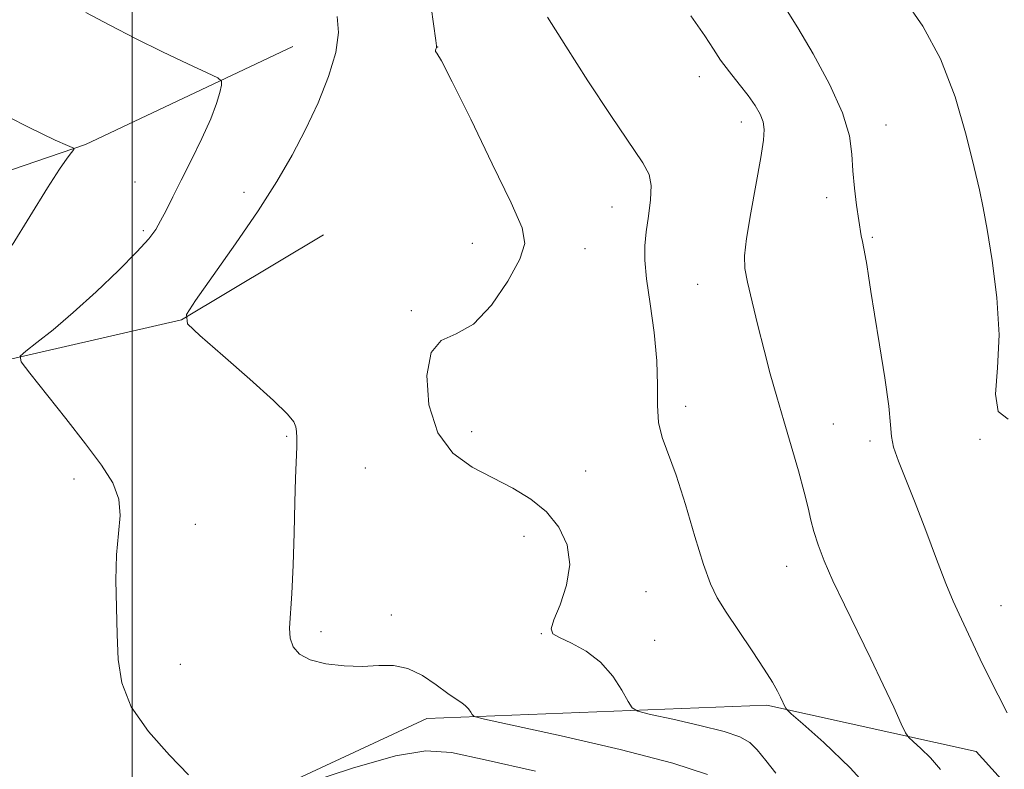
# Model space of a CAD drawing. Extents: x 2139800 to 2142700, y 337300 to 340200.
# Drawn here: x 2141481 to 2141647, y 339795 to 339922 of the extents above; entities that cross this region are included whole.
import ezdxf

# ---------------------------------------------------------------- set-up
doc = ezdxf.new("R2010")
doc.units = 0
doc.header["$MEASUREMENT"] = 0
for name, color, linetype, lineweight in [('DTM HARD BREAKLINE', 7, 'Continuous', 0), ('DTM SPOT ELEVATION', 2, 'Continuous', 13), ('GRID LINE', 7, 'Continuous', 0), ('INDEX CONTOUR', 41, 'Continuous', 13), ('INTERMEDIATE CONTOUR', 44, 'Continuous', 0)]:
    doc.layers.add(name, color=color, linetype=linetype, lineweight=lineweight)

msp = doc.modelspace()

# ---------------------------------------------------------------- linework, layer by layer
at = {"layer": 'DTM HARD BREAKLINE', "extrusion": (-0.08262952027546258, 0.04772886684706167, 0.9954367471861498), "elevation": -159591.3744865945, "flags": 128}
msp.add_lwpolyline([(-1365393.816925312, 1676759.339593213), (-1365437.86074643, 1676806.916872677), (-1365462.26600423, 1676820.540322744)], dxfattribs=at)
at = {"layer": 'DTM HARD BREAKLINE'}
for points in [[(2141402.42, 339879.89, 1123.59), (2141432.01, 339879.91, 1133.81), (2141492.1, 339900.45, 1140.19), (2141527.09, 339917.02, 1142.93)], [(2141581.16, 339577.89, 1157.69), (2141617.42, 339623.81, 1153.86), (2141676.78, 339699.63, 1153.24), (2141684.8, 339717.87, 1153.45), (2141685.02, 339733.85, 1154.1), (2141660.59, 339778.02, 1153.54), (2141642.52, 339797.92, 1151.14), (2141607.21, 339805.75, 1147.68), (2141549.75, 339803.53, 1143.42), (2141512.37, 339786.13, 1141.79), (2141477.49, 339793.31, 1140.7), (2141427.12, 339804.59, 1136.72), (2141400.53, 339818.13, 1134.07), (2141378.31, 339818.87, 1130.48), (2141346.92, 339813.48, 1128.21), (2141308.51, 339799.33, 1131.99), (2141281.1, 339800.36, 1132.34), (2141252.45, 339805.07, 1128.93), (2141230.3, 339811.43, 1118.54), (2141210.76, 339819.47, 1113.19), (2141198.81, 339829.79, 1108.99)]]:
    msp.add_polyline3d(points, dxfattribs=at)
at = {"layer": 'DTM SPOT ELEVATION'}
for p in [(2141551.6, 339916.93, 1146.02), (2141595.81, 339911.92, 1149.4), (2141602.88, 339904.26, 1149.45), (2141627.32, 339903.77, 1152.73), (2141500.44, 339894.16, 1141.01), (2141518.85, 339892.41, 1143.53), (2141617.32, 339891.48, 1151.51), (2141581.02, 339889.89, 1147.27), (2141501.89, 339885.92, 1141.71), (2141625, 339884.81, 1152.18), (2141557.45, 339883.8, 1145.25), (2141576.47, 339882.88, 1146.7), (2141595.51, 339876.85, 1149.2), (2141547.15, 339872.41, 1145.86), (2141593.48, 339856.27, 1148.42), (2141618.42, 339853.27, 1150.83), (2141526.1, 339851.17, 1143.84), (2141557.33, 339851.97, 1146.68), (2141624.59, 339850.36, 1151.59), (2141643.2, 339850.69, 1153.97), (2141539.39, 339845.8, 1145.05), (2141576.6, 339845.33, 1147.1), (2141490.14, 339843.99, 1141.59), (2141510.67, 339836.31, 1142.53), (2141566.18, 339834.26, 1145.15), (2141610.52, 339829.24, 1149.31), (2141586.77, 339824.93, 1147), (2141646.75, 339822.59, 1152.84), (2141543.76, 339821.01, 1144.46), (2141531.9, 339818.16, 1144.43), (2141569.07, 339817.84, 1145.93), (2141588.22, 339816.74, 1146.72), (2141508.14, 339812.66, 1142.69)]:
    msp.add_point(p, dxfattribs=at)
at = {"layer": 'GRID LINE', "flags": 128}
msp.add_lwpolyline([(2141500, 337500), (2141500, 340000)], dxfattribs=at)
at = {"layer": 'INDEX CONTOUR', "flags": 128}
for points, elevation in [([(2141594.358, 339922.22), (2141596.721, 339918.8340000001), (2141598.172, 339916.566), (2141599.386, 339914.718), (2141600.876, 339912.74), (2141602.524, 339910.679), (2141604.052, 339908.73), (2141605.233, 339907.045), (2141606.054, 339905.595), (2141606.55, 339904.304), (2141606.749, 339903.009), (2141606.631, 339901.192), (2141606.164, 339898.2480000001), (2141604.465, 339888.921), (2141603.736, 339884.5840000001), (2141603.402, 339881.664), (2141603.477, 339879.53), (2141603.921, 339877.19), (2141604.681, 339873.901), (2141605.651, 339869.916), (2141606.712, 339865.7329999999), (2141607.775, 339861.736), (2141608.863, 339857.821), (2141610.031, 339853.773), (2141612.51, 339845.323), (2141613.506, 339841.755), (2141614.165, 339839.099), (2141614.638, 339837.041), (2141615.137, 339835.102), (2141615.854, 339832.8680000001), (2141616.899, 339830.1420000001), (2141618.362, 339826.786), (2141620.28, 339822.736), (2141624.74, 339813.621), (2141626.844, 339809.215), (2141628.619, 339805.418), (2141629.903, 339802.637), (2141630.633, 339801.1), (2141631.148, 339800.317), (2141631.894, 339799.62), (2141633.186, 339798.466), (2141634.837, 339796.846), (2141636.532, 339794.879)], 1150), ([(2141475.442, 339906.951), (2141482.573, 339903.327), (2141486.956, 339901.213), (2141489.049, 339900.28), (2141489.841, 339899.989), (2141490.151, 339899.857), (2141490.129, 339899.638), (2141489.757, 339899.14), (2141488.988, 339898.143), (2141487.679, 339896.2820000001), (2141485.659, 339893.156), (2141479.7, 339883.468)], 1140)]:
    msp.add_lwpolyline(points, dxfattribs=dict(at, elevation=elevation))
at = {"layer": 'INTERMEDIATE CONTOUR', "flags": 128}
for points, elevation in [([(2141609.096, 339925.538), (2141612.45, 339920.179), (2141615.018, 339915.799), (2141617.773, 339910.666), (2141619.991, 339905.794), (2141621.152, 339901.944), (2141621.554, 339898.859), (2141621.694, 339896.024), (2141621.969, 339893.075), (2141622.351, 339890.23), (2141623.147, 339885.061), (2141623.322, 339884.0870000001), (2141623.817, 339881.71), (2141624.097, 339880.175), (2141624.384, 339878.284), (2141624.766, 339875.656), (2141625.357, 339871.8340000001), (2141626.205, 339866.649), (2141627.106, 339861.046), (2141627.791, 339856.252), (2141628.091, 339853.137), (2141628.246, 339851.1420000001), (2141628.593, 339849.353), (2141629.4, 339846.9980000001), (2141630.643, 339843.876), (2141632.226, 339839.9330000001), (2141634.032, 339835.246), (2141635.85, 339830.446), (2141637.448, 339826.2980000001), (2141638.668, 339823.3290000001), (2141639.667, 339821.116), (2141643.251, 339813.533), (2141644.749, 339810.453), (2141647.774, 339804.474)], 1152), ([(2141630.301, 339925.1130000001), (2141633.551, 339920.473), (2141636.528, 339914.925), (2141638.984, 339908.497), (2141640.881, 339902.0320000001), (2141642.233, 339896.583), (2141643.098, 339892.802), (2141643.717, 339889.751), (2141644.378, 339886.094), (2141645.25, 339880.872), (2141646.063, 339874.637), (2141646.427, 339868.315), (2141646.152, 339862.7380000001), (2141645.831, 339858.3240000001), (2141646.254, 339855.3920000001), (2141647.944, 339854.063)], 1154), ([(2141492.127, 339922.7480000001), (2141496.197, 339920.598), (2141500.522, 339918.37), (2141505.104, 339916.1230000001), (2141509.385, 339914.097), (2141512.666, 339912.5740000001), (2141514.453, 339911.711), (2141515.068, 339911.17), (2141515.042, 339910.4880000001), (2141514.785, 339909.2670000001), (2141514.249, 339907.384), (2141513.269, 339904.776), (2141511.762, 339901.479), (2141509.978, 339897.881), (2141508.244, 339894.465), (2141506.822, 339891.616), (2141505.699, 339889.34), (2141504.791, 339887.55), (2141503.95, 339886.088), (2141502.768, 339884.5170000001), (2141500.772, 339882.33), (2141497.667, 339879.2090000001), (2141493.882, 339875.5820000001), (2141490.023, 339872.069), (2141486.622, 339869.18), (2141483.898, 339867.016), (2141481.994, 339865.575), (2141481.056, 339864.716), (2141481.229, 339863.7480000001), (2141482.663, 339861.8390000001), (2141488.746, 339854.17), (2141492.096, 339849.898), (2141494.8, 339846.314), (2141496.698, 339843.31), (2141497.743, 339840.572), (2141497.964, 339837.8009999999), (2141497.694, 339834.74), (2141497.343, 339831.1420000001), (2141497.229, 339826.875), (2141497.306, 339822.249), (2141497.436, 339817.685), (2141497.595, 339813.489), (2141498.213, 339809.518), (2141499.833, 339805.514), (2141502.754, 339801.34), (2141506.286, 339797.341), (2141509.495, 339793.985)], 1142), ([(2141550.492, 339923.664), (2141551.285, 339918.0170000001), (2141551.386, 339917.1520000001), (2141551.368, 339916.855), (2141551.239, 339916.385), (2141551.241, 339916.1990000001), (2141551.43, 339915.915), (2141552.208, 339914.585), (2141554.045, 339911.065), (2141557.165, 339904.752), (2141560.81, 339897.225), (2141563.974, 339890.606), (2141565.837, 339886.412), (2141566.301, 339883.739), (2141565.457, 339881.077), (2141563.454, 339877.364), (2141560.689, 339873.319), (2141557.621, 339870.111), (2141554.682, 339868.469), (2141552.197, 339867.3730000001), (2141550.464, 339865.364), (2141549.739, 339861.446), (2141550.101, 339856.475), (2141551.589, 339851.7670000001), (2141554.156, 339848.335), (2141557.425, 339845.965), (2141564.291, 339842.416), (2141567.333, 339840.556), (2141569.965, 339838.4020000001), (2141572.073, 339835.83), (2141573.463, 339832.859), (2141573.919, 339829.547), (2141573.363, 339826.026), (2141572.262, 339822.726), (2141571.22, 339820.155), (2141570.754, 339818.645), (2141571.045, 339817.835), (2141572.187, 339817.189), (2141574.181, 339816.252), (2141576.645, 339814.88), (2141579.104, 339813.008), (2141581.158, 339810.667), (2141582.715, 339808.281), (2141583.763, 339806.372), (2141584.427, 339805.294), (2141585.408, 339804.736), (2141587.546, 339804.219), (2141591.334, 339803.385), (2141595.885, 339802.336), (2141599.962, 339801.294), (2141602.647, 339800.399), (2141604.289, 339799.458), (2141605.554, 339798.198), (2141606.992, 339796.427), (2141608.691, 339794.299)], 1146), ([(2141534.622, 339922.071), (2141534.818, 339919.4070000001), (2141534.362, 339915.984), (2141533.161, 339911.9280000001), (2141531.39, 339907.505), (2141529.284, 339903.02), (2141527.004, 339898.666), (2141524.397, 339894.196), (2141521.234, 339889.252), (2141517.453, 339883.7040000001), (2141513.67, 339878.33), (2141510.669, 339874.133), (2141509.13, 339871.731), (2141509.318, 339870.193), (2141511.396, 339868.201), (2141515.276, 339864.838), (2141519.876, 339860.809), (2141523.865, 339857.219), (2141526.239, 339854.903), (2141527.285, 339853.604), (2141527.617, 339852.794), (2141527.75, 339851.999), (2141527.796, 339850.948), (2141527.77, 339849.4230000001), (2141527.57, 339844.137), (2141527.441, 339840.018), (2141527.315, 339834.865), (2141527.169, 339829.4230000001), (2141526.972, 339824.619), (2141526.565, 339818.79), (2141526.655, 339817.069), (2141527.161, 339815.612), (2141528.245, 339814.379), (2141530.067, 339813.417), (2141532.688, 339812.761), (2141535.765, 339812.404), (2141538.854, 339812.3240000001), (2141541.617, 339812.4490000001), (2141544.127, 339812.4590000001), (2141546.559, 339811.98), (2141549.021, 339810.78), (2141551.346, 339809.205), (2141553.296, 339807.746), (2141554.7, 339806.771), (2141555.651, 339806.163), (2141556.306, 339805.679), (2141556.798, 339805.14), (2141557.159, 339804.598), (2141557.396, 339804.169), (2141557.764, 339803.879), (2141559.511, 339803.42), (2141572.435, 339800.57), (2141582.402, 339798.271), (2141591.333, 339795.99), (2141597.189, 339794.066)], 1144), ([(2141570.138, 339921.977), (2141573.21, 339917.061), (2141576.976, 339911.239), (2141580.847, 339905.378), (2141586.229, 339897.398), (2141587.315, 339895.383), (2141587.658, 339893.534), (2141587.535, 339891.136), (2141587.173, 339888.386), (2141586.786, 339885.713), (2141586.561, 339883.371), (2141586.577, 339880.929), (2141586.885, 339877.784), (2141587.483, 339873.5480000001), (2141588.154, 339868.7), (2141588.631, 339863.9330000001), (2141588.743, 339859.814), (2141588.716, 339856.365), (2141588.876, 339853.487), (2141589.479, 339850.977), (2141591.856, 339844.598), (2141593.434, 339839.654), (2141595.047, 339834.2480000001), (2141596.49, 339829.5170000001), (2141597.655, 339826.256), (2141598.808, 339823.883), (2141600.312, 339821.471), (2141602.389, 339818.3579999999), (2141604.69, 339814.936), (2141606.724, 339811.86), (2141608.118, 339809.627), (2141608.97, 339808.128), (2141609.497, 339807.094), (2141610.34, 339805.321), (2141610.539, 339805.023), (2141611.293, 339804.319), (2141613.252, 339802.602), (2141616.796, 339799.455), (2141621.239, 339795.2), (2141625.629, 339790.348)], 1148), ([(2141529.132, 339792.478), (2141537.183, 339795.104), (2141544.477, 339797.198), (2141549.586, 339798.071), (2141553.927, 339797.7720000001), (2141559.63, 339796.533), (2141568.098, 339794.599)], 1142)]:
    msp.add_lwpolyline(points, dxfattribs=dict(at, elevation=elevation))

doc.saveas('drawing.dxf')
